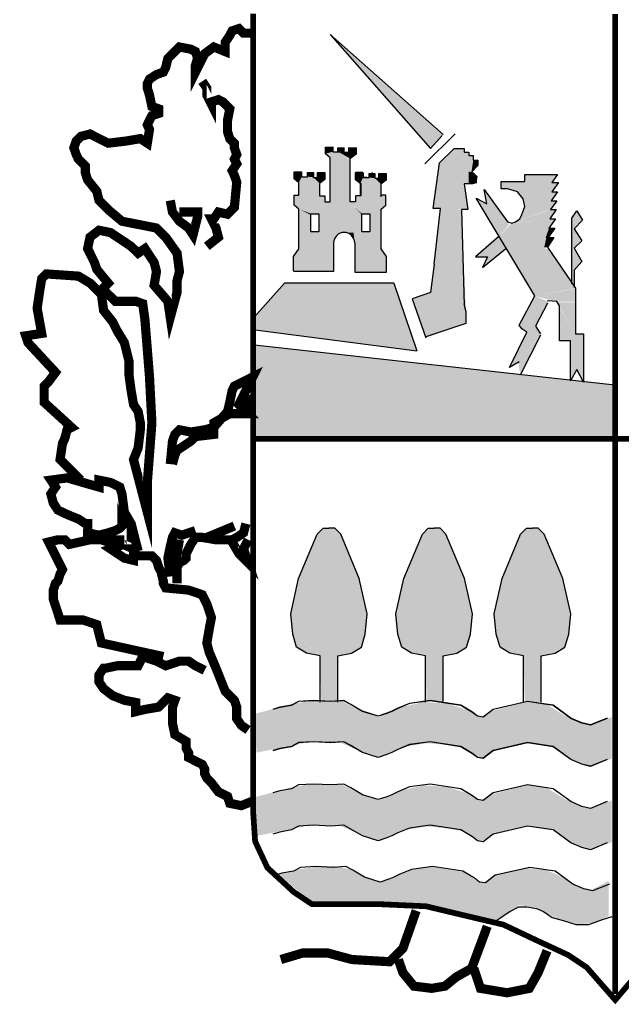
# Model space of a CAD drawing. Extents: x 550681 to 554821, y 4770025 to 4772965.
# Drawn here: x 551378 to 551418, y 4770135 to 4770201 of the extents above; entities that cross this region are included whole.
import ezdxf

# ---------------------------------------------------------------- set-up
doc = ezdxf.new("R2010")
doc.units = 0
doc.header["$LTSCALE"] = 35
doc.header["$MEASUREMENT"] = 0
doc.layers.add('FORM', color=7, linetype='CONTINUOUS')

msp = doc.modelspace()

# ---------------------------------------------------------------- linework, layer by layer
at = {"layer": 'FORM', "color": 7}
for p, q in [((551406.553, 4770192.957), (551398.988, 4770199.672)), ((551398.988, 4770199.672), (551405.704, 4770192.034)), ((551405.335, 4770191.001), (551407.352, 4770193.018)), ((551405.704, 4770192.034), (551406.491, 4770192.895)), ((551398.664, 4770192.125), (551399.157, 4770192.125)), ((551398.664, 4770191.678), (551398.664, 4770192.125)), ((551399.157, 4770192.125), (551399.157, 4770191.812)), ((551399.16, 4770192.145), (551399.16, 4770191.832)), ((551399.502, 4770192.081), (551399.896, 4770192.081)), ((551399.502, 4770191.812), (551399.502, 4770192.081)), ((551399.899, 4770192.1), (551399.899, 4770191.787)), ((551400.222, 4770192.081), (551400.715, 4770192.081)), ((551400.226, 4770191.787), (551400.226, 4770192.1)), ((551400.715, 4770192.081), (551400.715, 4770191.633)), ((551400.718, 4770192.1), (551400.718, 4770191.652)), ((551406.307, 4770191.063), (551407.291, 4770192.034)), ((551407.291, 4770192.034), (551407.955, 4770192.034)), ((551407.955, 4770192.034), (551407.955, 4770191.788)), ((551398.978, 4770191.409), (551398.664, 4770191.678)), ((551398.978, 4770190.568), (551398.978, 4770191.409)), ((551399.157, 4770191.812), (551399.56, 4770191.812)), ((551399.957, 4770191.787), (551400.226, 4770191.787)), ((551400.718, 4770191.652), (551400.36, 4770191.384)), ((551407.955, 4770191.788), (551408.262, 4770191.788)), ((551408.262, 4770191.788), (551408.262, 4770191.555)), ((551408.262, 4770191.555), (551408.57, 4770191.555)), ((551408.57, 4770191.555), (551408.57, 4770191.247)), ((551398.981, 4770188.447), (551398.981, 4770191.294)), ((551400.324, 4770188.447), (551400.324, 4770191.294)), ((551405.889, 4770188.012), (551406.307, 4770191.063)), ((551408.877, 4770190.878), (551408.447, 4770190.448)), ((551408.57, 4770191.247), (551408.877, 4770191.247)), ((551408.877, 4770191.247), (551408.877, 4770190.878)), ((551396.582, 4770190.005), (551396.582, 4770190.453)), ((551396.582, 4770190.453), (551397.074, 4770190.453)), ((551397.074, 4770190.453), (551397.074, 4770190.139)), ((551397.074, 4770190.139), (551397.477, 4770190.139)), ((551397.477, 4770190.139), (551397.477, 4770190.408)), ((551397.477, 4770190.408), (551397.871, 4770190.408)), ((551397.871, 4770190.408), (551397.871, 4770190.095)), ((551397.871, 4770190.095), (551398.139, 4770190.095)), ((551398.139, 4770190.095), (551398.139, 4770190.408)), ((551398.139, 4770190.408), (551398.632, 4770190.408)), ((551398.632, 4770190.408), (551398.632, 4770189.96)), ((551400.673, 4770190.408), (551400.673, 4770189.96)), ((551401.166, 4770190.408), (551400.673, 4770190.408)), ((551400.692, 4770190.398), (551401.185, 4770190.398)), ((551400.692, 4770189.95), (551400.692, 4770190.398)), ((551401.166, 4770190.095), (551401.166, 4770190.408)), ((551401.434, 4770190.095), (551401.166, 4770190.095)), ((551401.185, 4770190.398), (551401.185, 4770190.085)), ((551401.185, 4770190.085), (551401.587, 4770190.085)), ((551401.587, 4770190.353), (551401.981, 4770190.353)), ((551401.587, 4770190.085), (551401.587, 4770190.353)), ((551401.828, 4770190.139), (551401.828, 4770190.408)), ((551401.981, 4770190.353), (551401.981, 4770190.04)), ((551402.25, 4770190.353), (551402.742, 4770190.353)), ((551402.25, 4770190.04), (551402.25, 4770190.353)), ((551402.742, 4770190.353), (551402.742, 4770189.905)), ((551408.447, 4770190.448), (551408.57, 4770190.386)), ((551408.57, 4770190.386), (551408.693, 4770190.263)), ((551408.693, 4770190.263), (551408.816, 4770190.14)), ((551408.816, 4770190.14), (551408.754, 4770189.906)), ((551412.015, 4770189.807), (551412.015, 4770190.288)), ((551412.015, 4770190.288), (551414.221, 4770190.288)), ((551414.221, 4770190.288), (551413.839, 4770189.758)), ((551396.895, 4770189.736), (551396.582, 4770190.005)), ((551396.895, 4770188.895), (551396.895, 4770189.736)), ((551398.632, 4770189.96), (551398.274, 4770189.692)), ((551398.274, 4770189.692), (551398.274, 4770188.85)), ((551400.673, 4770189.96), (551401.031, 4770189.692)), ((551401.006, 4770189.682), (551400.692, 4770189.95)), ((551401.006, 4770188.84), (551401.006, 4770189.682)), ((551401.031, 4770189.692), (551401.031, 4770188.85)), ((551401.981, 4770190.04), (551402.25, 4770190.04)), ((551402.742, 4770189.905), (551402.384, 4770189.637)), ((551402.384, 4770189.637), (551402.384, 4770188.795)), ((551402.41, 4770189.736), (551402.724, 4770190.005)), ((551402.41, 4770188.895), (551402.41, 4770189.736)), ((551408.508, 4770189.66), (551407.955, 4770189.66)), ((551407.955, 4770189.66), (551408.201, 4770187.951)), ((551408.754, 4770189.722), (551408.508, 4770189.66)), ((551408.754, 4770189.906), (551408.754, 4770189.722)), ((551410.438, 4770189.327), (551410.438, 4770189.807)), ((551410.438, 4770189.807), (551412.015, 4770189.807)), ((551413.839, 4770189.758), (551414.27, 4770189.758)), ((551414.27, 4770189.758), (551413.839, 4770189.13)), ((551396.582, 4770188.232), (551396.582, 4770188.895)), ((551396.582, 4770188.895), (551396.895, 4770188.895)), ((551398.274, 4770188.85), (551398.632, 4770188.85)), ((551398.632, 4770188.85), (551398.632, 4770188.447)), ((551400.673, 4770188.85), (551400.673, 4770188.447)), ((551401.031, 4770188.85), (551400.673, 4770188.85)), ((551402.724, 4770188.895), (551402.41, 4770188.895)), ((551402.724, 4770188.232), (551402.724, 4770188.895)), ((551409.477, 4770188.316), (551409.292, 4770189.277)), ((551409.292, 4770189.277), (551410.869, 4770187.121)), ((551410.869, 4770189.327), (551410.438, 4770189.327)), ((551411.535, 4770189.13), (551410.869, 4770189.327)), ((551411.917, 4770188.661), (551411.535, 4770189.13)), ((551414.221, 4770189.13), (551413.789, 4770188.513)), ((551413.839, 4770189.13), (551414.221, 4770189.13)), ((551396.895, 4770187.964), (551396.582, 4770188.232)), ((551398.632, 4770188.447), (551398.981, 4770188.447)), ((551400.673, 4770188.447), (551400.324, 4770188.447)), ((551402.41, 4770187.964), (551402.724, 4770188.232)), ((551408.762, 4770188.698), (551409.477, 4770188.316)), ((551412.687, 4770182.156), (551408.762, 4770188.698)), ((551411.83, 4770187.602), (551412.015, 4770188.131)), ((551412.015, 4770188.131), (551411.917, 4770188.661)), ((551414.171, 4770188.513), (551413.74, 4770187.934)), ((551413.789, 4770188.513), (551414.171, 4770188.513)), ((551396.895, 4770185.296), (551396.895, 4770187.964)), ((551402.41, 4770185.296), (551402.41, 4770187.964)), ((551406.368, 4770188.012), (551405.889, 4770188.012)), ((551405.95, 4770184.286), (551406.368, 4770188.012)), ((551408.201, 4770187.951), (551407.783, 4770187.951)), ((551407.783, 4770187.951), (551407.955, 4770181.53)), ((551411.682, 4770187.318), (551411.83, 4770187.602)), ((551414.122, 4770187.934), (551413.691, 4770187.318)), ((551413.74, 4770187.934), (551414.122, 4770187.934)), ((551410.869, 4770187.121), (551411.153, 4770187.035)), ((551411.153, 4770187.035), (551411.399, 4770187.121)), ((551411.399, 4770187.121), (551411.682, 4770187.318)), ((551414.073, 4770187.318), (551413.642, 4770186.69)), ((551413.691, 4770187.318), (551414.073, 4770187.318)), ((551414.023, 4770186.69), (551413.592, 4770186.074)), ((551413.642, 4770186.69), (551414.023, 4770186.69)), ((551399.214, 4770185.699), (551399.214, 4770183.783)), ((551400.628, 4770185.699), (551400.628, 4770183.738)), ((551413.974, 4770186.074), (551413.543, 4770185.408)), ((551413.592, 4770186.074), (551413.974, 4770186.074)), ((551396.537, 4770184.803), (551396.895, 4770185.296)), ((551396.537, 4770183.827), (551396.537, 4770184.803)), ((551402.768, 4770184.803), (551402.41, 4770185.296)), ((551402.768, 4770183.738), (551402.768, 4770184.803)), ((551413.543, 4770185.408), (551415.416, 4770182.673)), ((551405.95, 4770184.286), (551405.704, 4770182.391)), ((551399.214, 4770183.783), (551396.537, 4770183.783)), ((551400.628, 4770183.738), (551402.768, 4770183.738)), ((551395.926, 4770183.006), (551393.909, 4770180.743)), ((551403.256, 4770183.006), (551395.926, 4770183.006)), ((551403.256, 4770183.006), (551404.782, 4770178.48)), ((551405.704, 4770182.391), (551404.467, 4770181.951)), ((551411.633, 4770180.184), (551412.687, 4770182.156)), ((551415.416, 4770182.673), (551415.416, 4770182.439)), ((551415.416, 4770182.439), (551415.416, 4770179.617)), ((551407.955, 4770181.53), (551408.078, 4770181.112)), ((551413.543, 4770181.675), (551412.73, 4770180.135)), ((551413.592, 4770181.811), (551413.526, 4770181.802)), ((551414.171, 4770181.774), (551413.592, 4770181.811)), ((551414.356, 4770181.478), (551414.171, 4770181.774)), ((551408.078, 4770181.112), (551408.078, 4770180.313)), ((551414.356, 4770179.137), (551414.356, 4770181.478)), ((551408.078, 4770180.313), (551405.397, 4770179.403)), ((551411.818, 4770179.95), (551411.633, 4770180.184)), ((551393.97, 4770179.882), (551404.782, 4770178.48)), ((551411.005, 4770177.363), (551412.151, 4770179.716)), ((551413.062, 4770179.519), (551411.719, 4770176.845)), ((551412.151, 4770179.716), (551411.818, 4770179.95)), ((551412.73, 4770180.135), (551413.062, 4770179.617)), ((551415.416, 4770179.617), (551415.946, 4770179.617)), ((551415.946, 4770179.617), (551415.946, 4770176.364)), ((551418.041, 4770176.168), (551393.909, 4770178.849)), ((551415.083, 4770179.137), (551414.356, 4770179.137)), ((551415.083, 4770176.463), (551415.083, 4770179.137)), ((551411.633, 4770177.744), (551411.005, 4770177.363)), ((551415.514, 4770177.227), (551415.083, 4770176.463)), ((551415.946, 4770176.364), (551415.514, 4770177.227))]:
    msp.add_line(p, q, dxfattribs=at)
at = {"layer": 'FORM', "color": 7, "elevation": -8.15}
for points, const_width in [([(551442.186, 4770201.032), (551442.186, 4770145.889), (551441.509, 4770143.712), (551440.008, 4770142.211), (551438.373, 4770141.67), (551435.519, 4770141.4), (551431.841, 4770141.264), (551428.57, 4770140.711), (551422.567, 4770138.669), (551420.525, 4770137.857), (551418.078, 4770134.991), (551416.171, 4770137.168), (551414.941, 4770137.993), (551412.9, 4770138.94), (551410.587, 4770140.034), (551407.721, 4770140.711), (551405.409, 4770141.264), (551402.408, 4770141.4), (551397.771, 4770141.4), (551396.553, 4770142.211), (551394.782, 4770143.847), (551393.958, 4770145.618), (551393.822, 4770147.66), (551393.822, 4770201.053)], 0.385), ([(551418.071, 4770201.032), (551418.071, 4770135.397)], 0.394)]:
    msp.add_lwpolyline(points, dxfattribs=dict(at, const_width=const_width))
at = {"layer": 'FORM', "color": 7}
for points, const_width in [([(551382.285, 4770169.812), (551380.895, 4770171.19), (551381.055, 4770172.272), (551381.203, 4770172.579), (551381.363, 4770173.182), (551381.67, 4770173.342), (551379.825, 4770175.027), (551379.825, 4770175.642), (551379.825, 4770176.109), (551380.133, 4770176.417), (551380.588, 4770177.032), (551378.743, 4770179.024), (551378.595, 4770179.48), (551379.665, 4770179.639), (551379.358, 4770181.325), (551379.518, 4770182.395), (551379.665, 4770183.317), (551379.973, 4770183.625), (551382.125, 4770183.477), (551382.9, 4770183.01), (551383.663, 4770182.247), (551383.81, 4770181.177), (551384.425, 4770180.402), (551384.733, 4770179.787), (551385.2, 4770179.024), (551385.508, 4770177.794), (551385.508, 4770176.872), (551385.655, 4770175.802), (551385.815, 4770174.879), (551386.123, 4770174.412), (551386.27, 4770173.649), (551386.27, 4770173.182), (551386.123, 4770171.964), (551385.815, 4770171.19), (551386.738, 4770167.66), (551386.738, 4770169.652), (551387.045, 4770173.649), (551386.885, 4770176.724), (551386.578, 4770180.562), (551386.43, 4770181.632), (551385.963, 4770181.792), (551385.2, 4770181.792), (551384.585, 4770181.792), (551384.278, 4770182.099), (551383.97, 4770182.395), (551383.81, 4770182.702), (551384.118, 4770183.01), (551383.355, 4770183.932), (551383.195, 4770184.399), (551382.74, 4770185.322), (551382.9, 4770186.085), (551383.503, 4770186.552), (551384.278, 4770186.392), (551384.733, 4770186.085), (551385.2, 4770185.777), (551385.655, 4770185.47), (551386.123, 4770185.014), (551386.578, 4770185.322), (551386.885, 4770184.855), (551387.193, 4770184.399), (551387.353, 4770183.784), (551387.193, 4770182.862), (551388.115, 4770181.792), (551388.275, 4770180.71), (551388.73, 4770182.395), (551388.73, 4770183.169), (551388.89, 4770183.784), (551388.73, 4770185.014), (551387.968, 4770186.085), (551387.353, 4770186.699), (551385.04, 4770187.155), (551384.118, 4770187.929), (551383.503, 4770188.544), (551383.355, 4770189.159), (551382.74, 4770189.922), (551382.593, 4770190.389), (551382.593, 4770190.845), (551382.285, 4770191.152), (551382.125, 4770191.312), (551381.978, 4770191.619), (551381.818, 4770192.074), (551381.978, 4770192.53), (551382.285, 4770192.837), (551382.9, 4770192.997), (551383.503, 4770192.689), (551384.118, 4770192.382), (551385.348, 4770192.53), (551386.27, 4770192.689), (551386.738, 4770192.382), (551386.885, 4770193.304), (551386.738, 4770193.612), (551386.885, 4770193.919), (551387.045, 4770194.227), (551387.5, 4770194.375), (551387.5, 4770194.682), (551387.045, 4770194.842), (551386.885, 4770195.604), (551386.738, 4770196.072), (551386.738, 4770196.379), (551386.885, 4770196.675), (551387.353, 4770196.982), (551387.808, 4770197.142), (551387.968, 4770197.449), (551388.115, 4770198.064), (551388.423, 4770198.372), (551388.89, 4770198.827), (551389.653, 4770198.679), (551389.96, 4770198.52), (551390.108, 4770198.064), (551389.96, 4770197.597), (551389.96, 4770197.142), (551389.96, 4770197.142), (551390.575, 4770198.372), (551391.19, 4770198.827), (551391.953, 4770198.52), (551391.953, 4770199.135), (551392.26, 4770199.602), (551392.42, 4770199.909), (551392.875, 4770200.057), (551393.183, 4770199.75), (551393.65, 4770199.75)], 0.615), ([(551390.723, 4770185.47), (551391.498, 4770186.085), (551391.338, 4770186.699), (551391.03, 4770187.314), (551391.19, 4770187.314), (551391.498, 4770187.77), (551392.113, 4770187.622), (551392.568, 4770188.077), (551392.728, 4770189.774), (551392.568, 4770190.23), (551392.42, 4770190.537), (551392.728, 4770191.004), (551392.568, 4770191.312), (551392.728, 4770191.619), (551392.568, 4770192.074), (551392.568, 4770192.382), (551392.26, 4770192.689), (551392.113, 4770193.145), (551392.113, 4770193.919), (551392.26, 4770194.682), (551391.805, 4770195.149), (551391.498, 4770195.297), (551391.03, 4770195.149), (551391.03, 4770194.99), (551390.723, 4770195.604), (551390.723, 4770196.072), (551390.415, 4770196.527)], 0.615), ([(551388.275, 4770188.544), (551388.423, 4770187.77), (551388.89, 4770187.155), (551389.505, 4770186.699), (551389.8, 4770186.244), (551390.108, 4770187.462), (551390.108, 4770187.77), (551389.038, 4770187.77), (551388.89, 4770187.77)], 0.615), ([(551388.275, 4770170.882), (551388.423, 4770172.419), (551388.583, 4770172.875), (551388.89, 4770173.182), (551389.653, 4770173.034), (551390.575, 4770173.182), (551391.19, 4770173.342), (551392.113, 4770174.412), (551392.26, 4770175.027), (551392.42, 4770175.802), (551392.568, 4770176.109), (551393.183, 4770176.417), (551393.798, 4770176.724), (551392.875, 4770174.879), (551393.49, 4770174.264), (551393.035, 4770174.264), (551392.26, 4770174.264), (551391.19, 4770173.649), (551391.19, 4770172.875), (551389.96, 4770172.727), (551389.653, 4770172.419), (551388.73, 4770171.805), (551388.583, 4770171.497), (551388.423, 4770170.882)], 0.615), ([(551393.343, 4770175.494), (551393.49, 4770174.412)], 0.615), ([(551393.822, 4770172.579), (551441.915, 4770172.579)], 0.385), ([(551386.123, 4770165.052), (551385.655, 4770166.897), (551385.2, 4770167.66), (551385.04, 4770168.889), (551384.893, 4770169.345), (551384.278, 4770169.652), (551383.503, 4770169.812), (551383.503, 4770169.345), (551381.363, 4770169.96), (551380.28, 4770169.812), (551380.588, 4770169.345), (551380.28, 4770168.889), (551380.44, 4770168.274), (551380.748, 4770167.807), (551381.363, 4770167.512), (551382.125, 4770167.204), (551382.593, 4770166.897), (551382.74, 4770166.897), (551382.74, 4770166.282), (551383.503, 4770166.122), (551384.118, 4770166.282), (551384.585, 4770166.43), (551384.893, 4770166.589), (551385.04, 4770166.737), (551385.04, 4770166.897), (551385.815, 4770165.2), (551384.425, 4770165.815), (551385.2, 4770165.815)], 0.615), ([(551388.73, 4770162.9), (551388.73, 4770163.97), (551388.89, 4770164.277), (551389.198, 4770164.437), (551389.345, 4770164.585), (551389.345, 4770164.892), (551389.653, 4770165.507), (551389.96, 4770165.974), (551390.415, 4770165.974), (551391.338, 4770165.815), (551392.42, 4770165.815), (551392.728, 4770165.974), (551393.183, 4770166.282), (551393.343, 4770166.897)], 0.615), ([(551390.723, 4770165.974), (551392.568, 4770166.737)], 0.615), ([(551388.275, 4770163.355), (551388.115, 4770164.585), (551388.275, 4770165.359), (551388.423, 4770165.974), (551388.583, 4770166.282), (551389.038, 4770166.122), (551389.96, 4770166.43)], 0.615), ([(551387.808, 4770157.992), (551383.663, 4770158.902), (551383.503, 4770159.517), (551383.355, 4770160.132), (551382.433, 4770160.44), (551381.51, 4770160.44), (551380.895, 4770160.44), (551380.748, 4770160.907), (551380.44, 4770161.829), (551380.44, 4770162.444), (551380.588, 4770162.9), (551380.748, 4770163.047), (551380.895, 4770163.514), (551381.055, 4770163.822), (551380.133, 4770165.667), (551380.748, 4770165.815), (551381.203, 4770165.815), (551381.51, 4770165.507), (551382.9, 4770165.815), (551383.663, 4770165.815), (551384.118, 4770165.667), (551384.733, 4770165.359), (551384.278, 4770165.2), (551385.2, 4770164.585), (551385.815, 4770164.437), (551385.815, 4770164.744), (551386.578, 4770164.744), (551387.045, 4770164.744), (551387.353, 4770164.437), (551387.5, 4770163.97), (551387.66, 4770163.662), (551387.808, 4770163.047), (551387.808, 4770162.9), (551387.968, 4770162.592), (551389.505, 4770162.444), (551390.415, 4770162.137), (551390.723, 4770161.522), (551391.03, 4770160.599), (551390.883, 4770159.825), (551390.723, 4770158.902), (551390.883, 4770158.287), (551391.338, 4770157.217), (551391.953, 4770155.68), (551392.568, 4770155.065), (551392.728, 4770154.609), (551392.728, 4770153.835), (551393.035, 4770153.38), (551393.49, 4770153.072)], 0.615), ([(551388.89, 4770165.815), (551388.583, 4770164.129)], 0.615), ([(551392.42, 4770165.667), (551392.875, 4770164.892), (551393.49, 4770164.277), (551393.183, 4770165.2), (551393.49, 4770165.815)], 0.615), ([(551393.798, 4770148.312), (551393.035, 4770148.005), (551392.26, 4770148.164), (551392.113, 4770148.62), (551391.498, 4770148.927), (551391.03, 4770149.542), (551390.723, 4770149.849), (551390.575, 4770150.157), (551390.575, 4770150.464), (551390.415, 4770150.772), (551390.108, 4770150.92), (551389.505, 4770151.227), (551389.505, 4770151.535), (551389.345, 4770151.842), (551389.345, 4770152.309), (551388.583, 4770152.765), (551388.423, 4770153.527), (551388.423, 4770154.142), (551388.423, 4770154.609), (551388.583, 4770155.065), (551388.115, 4770155.224), (551387.5, 4770154.609), (551386.578, 4770154.45), (551385.963, 4770154.302), (551385.963, 4770154.917), (551385.2, 4770155.065), (551384.425, 4770155.372), (551383.81, 4770155.839), (551383.503, 4770156.295), (551383.503, 4770156.762), (551383.81, 4770157.217), (551383.97, 4770157.217), (551384.733, 4770157.377), (551386.123, 4770157.377), (551386.43, 4770157.992), (551387.353, 4770157.684), (551387.968, 4770157.377), (551388.89, 4770157.684), (551389.505, 4770157.684), (551389.96, 4770157.377), (551390.575, 4770157.069)], 0.615), ([(551404.745, 4770140.969), (551403.859, 4770138.448), (551402.961, 4770137.55), (551400.44, 4770137.697), (551398.804, 4770138.14), (551397.168, 4770138.14), (551395.68, 4770137.697)], 0.615), ([(551403.552, 4770137.697), (551403.859, 4770136.812), (551404.597, 4770135.914), (551405.79, 4770135.766), (551406.676, 4770135.914), (551407.414, 4770136.517), (551408.459, 4770137.107), (551409.345, 4770139.481), (551409.505, 4770139.924)], 0.615), ([(551408.607, 4770137.107), (551409.05, 4770135.766), (551410.833, 4770135.471), (551412.321, 4770135.766), (551412.912, 4770136.812), (551413.515, 4770138.288)], 0.615)]:
    msp.add_lwpolyline(points, dxfattribs=dict(at, const_width=const_width))
for points in [[(551400.321, 4770191.304), (551400.325, 4770191.362), (551400.361, 4770191.384)], [(551397.692, 4770187.65), (551398.229, 4770187.65), (551398.229, 4770186.451), (551397.692, 4770186.451), (551397.692, 4770187.606)], [(551401.112, 4770187.65), (551401.649, 4770187.65), (551401.649, 4770186.451), (551401.112, 4770186.451), (551401.112, 4770187.606)], [(551415.169, 4770182.969), (551415.169, 4770187.368), (551415.514, 4770187.848), (551415.896, 4770187.22), (551415.317, 4770186.653), (551415.847, 4770185.84), (551415.317, 4770185.359), (551415.847, 4770184.447), (551415.317, 4770183.868), (551415.317, 4770182.722)], [(551410.29, 4770186.123), (551408.713, 4770184.78), (551409.526, 4770184.78), (551409.193, 4770184.065), (551410.721, 4770185.31)], [(551404.467, 4770181.951), (551405.397, 4770179.341)], [(551398.313, 4770154.937), (551398.313, 4770158.03), (551397.389, 4770158.227), (551396.736, 4770158.622), (551396.478, 4770159.484), (551396.342, 4770160.864), (551396.872, 4770163.23), (551398.116, 4770166.199), (551398.511, 4770166.594), (551398.905, 4770166.594)], [(551399.496, 4770154.937), (551399.496, 4770158.03), (551400.42, 4770158.227), (551401.073, 4770158.622), (551401.332, 4770159.484), (551401.468, 4770160.864), (551400.938, 4770163.23), (551399.693, 4770166.199), (551399.299, 4770166.594), (551398.905, 4770166.594)], [(551405.361, 4770154.937), (551405.361, 4770158.03), (551404.437, 4770158.227), (551403.784, 4770158.622), (551403.525, 4770159.484), (551403.39, 4770160.864), (551403.92, 4770163.23), (551405.164, 4770166.199), (551405.559, 4770166.594), (551405.953, 4770166.594)], [(551406.544, 4770154.937), (551406.544, 4770158.03), (551407.468, 4770158.227), (551408.121, 4770158.622), (551408.38, 4770159.484), (551408.516, 4770160.864), (551407.986, 4770163.23), (551406.741, 4770166.199), (551406.347, 4770166.594), (551405.953, 4770166.594)], [(551411.941, 4770154.937), (551411.941, 4770158.03), (551411.017, 4770158.227), (551410.364, 4770158.622), (551410.105, 4770159.484), (551409.97, 4770160.864), (551410.5, 4770163.23), (551411.744, 4770166.199), (551412.138, 4770166.594), (551412.533, 4770166.594)], [(551413.124, 4770154.937), (551413.124, 4770158.03), (551414.048, 4770158.227), (551414.701, 4770158.622), (551414.96, 4770159.484), (551415.095, 4770160.864), (551414.566, 4770163.23), (551413.321, 4770166.199), (551412.927, 4770166.594), (551412.533, 4770166.594)], [(551417.547, 4770153.865), (551416.426, 4770153.41), (551415.835, 4770153.545), (551415.108, 4770153.865), (551413.925, 4770154.728), (551412.212, 4770154.987), (551409.908, 4770154.457), (551409.243, 4770153.939), (551408.848, 4770154.001), (551408.516, 4770154.26), (551407.727, 4770154.728), (551405.694, 4770155.048), (551404.302, 4770154.851), (551403.513, 4770154.531), (551403.119, 4770154.334), (551402.786, 4770154.198), (551402.195, 4770154.001), (551401.147, 4770154.334), (551400.359, 4770154.79), (551399.891, 4770155.048), (551399.04, 4770154.987), (551397.858, 4770155.048), (551396.86, 4770154.987), (551396.404, 4770154.728), (551395.615, 4770154.592), (551395.147, 4770154.457)], [(551417.547, 4770153.853), (551416.426, 4770153.397), (551415.835, 4770153.533), (551415.108, 4770153.853), (551413.925, 4770154.716), (551412.212, 4770154.974), (551409.908, 4770154.445), (551409.243, 4770153.927), (551408.848, 4770153.989), (551408.516, 4770154.247), (551407.727, 4770154.716), (551405.694, 4770155.036), (551404.302, 4770154.839), (551403.513, 4770154.519), (551403.119, 4770154.321), (551402.786, 4770154.186), (551402.195, 4770153.989), (551401.147, 4770154.321), (551400.359, 4770154.777), (551399.891, 4770155.036), (551399.04, 4770154.974), (551397.858, 4770155.036), (551396.86, 4770154.974), (551396.404, 4770154.716), (551395.615, 4770154.58), (551395.147, 4770154.445)], [(551417.547, 4770151.105), (551416.426, 4770150.65), (551415.835, 4770150.785), (551415.108, 4770151.105), (551413.925, 4770151.968), (551412.212, 4770152.227), (551409.908, 4770151.697), (551409.243, 4770151.179), (551408.848, 4770151.241), (551408.516, 4770151.5), (551407.727, 4770151.968), (551405.694, 4770152.288), (551404.302, 4770152.091), (551403.513, 4770151.771), (551403.119, 4770151.574), (551402.786, 4770151.438), (551402.195, 4770151.241), (551401.147, 4770151.574), (551400.359, 4770152.03), (551399.891, 4770152.288), (551399.04, 4770152.227), (551397.858, 4770152.288), (551396.86, 4770152.227), (551396.404, 4770151.968), (551395.615, 4770151.832), (551395.147, 4770151.697)], [(551417.547, 4770151.093), (551416.426, 4770150.637), (551415.835, 4770150.773), (551415.108, 4770151.093), (551413.925, 4770151.956), (551412.212, 4770152.214), (551409.908, 4770151.685), (551409.243, 4770151.167), (551408.848, 4770151.229), (551408.516, 4770151.487), (551407.727, 4770151.956), (551405.694, 4770152.276), (551404.302, 4770152.079), (551403.513, 4770151.759), (551403.119, 4770151.561), (551402.786, 4770151.426), (551402.195, 4770151.229), (551401.147, 4770151.561), (551400.359, 4770152.017), (551399.891, 4770152.276), (551399.04, 4770152.214), (551397.858, 4770152.276), (551396.86, 4770152.214), (551396.404, 4770151.956), (551395.615, 4770151.82), (551395.147, 4770151.685)], [(551417.547, 4770148.272), (551416.426, 4770147.816), (551415.835, 4770147.951), (551415.108, 4770148.272), (551413.925, 4770149.134), (551412.212, 4770149.393), (551409.908, 4770148.863), (551409.243, 4770148.345), (551408.848, 4770148.407), (551408.516, 4770148.666), (551407.727, 4770149.134), (551405.694, 4770149.454), (551404.302, 4770149.257), (551403.513, 4770148.937), (551403.119, 4770148.74), (551402.786, 4770148.604), (551402.195, 4770148.407), (551401.147, 4770148.74), (551400.359, 4770149.196), (551399.891, 4770149.454), (551399.04, 4770149.393), (551397.858, 4770149.454), (551396.86, 4770149.393), (551396.404, 4770149.134), (551395.615, 4770148.998), (551395.147, 4770148.863)], [(551417.547, 4770145.512), (551416.426, 4770145.056), (551415.835, 4770145.191), (551415.108, 4770145.512), (551413.925, 4770146.374), (551412.212, 4770146.633), (551409.908, 4770146.103), (551409.243, 4770145.585), (551408.848, 4770145.647), (551408.516, 4770145.906), (551407.727, 4770146.374), (551405.694, 4770146.694), (551404.302, 4770146.497), (551403.513, 4770146.177), (551403.119, 4770145.98), (551402.786, 4770145.844), (551402.195, 4770145.647), (551401.147, 4770145.98), (551400.359, 4770146.436), (551399.891, 4770146.694), (551399.04, 4770146.633), (551397.858, 4770146.694), (551396.86, 4770146.633), (551396.404, 4770146.374), (551395.615, 4770146.238), (551395.147, 4770146.103)], [(551417.683, 4770142.752), (551416.562, 4770142.296), (551415.97, 4770142.431), (551415.243, 4770142.752), (551414.06, 4770143.614), (551412.348, 4770143.873), (551410.044, 4770143.343), (551409.378, 4770142.825), (551408.984, 4770142.887), (551408.651, 4770143.146), (551407.863, 4770143.614), (551405.83, 4770143.934), (551404.437, 4770143.737), (551403.649, 4770143.417), (551403.254, 4770143.22), (551402.922, 4770143.084), (551402.33, 4770142.887), (551401.283, 4770143.22), (551400.494, 4770143.676), (551400.026, 4770143.934), (551399.176, 4770143.873), (551397.993, 4770143.934), (551396.995, 4770143.873), (551396.539, 4770143.614), (551395.751, 4770143.478), (551395.282, 4770143.343)], [(551410.105, 4770140.312), (551411.029, 4770140.916), (551411.621, 4770141.236), (551412.151, 4770141.236), (551412.804, 4770141.113), (551413.272, 4770140.916), (551413.863, 4770140.509), (551414.59, 4770140.312), (551415.44, 4770140.053), (551416.303, 4770140.053), (551417.215, 4770140.386), (551417.88, 4770140.583)]]:
    msp.add_lwpolyline(points, dxfattribs=at)
msp.add_arc((551399.921, 4770185.699), 0.707, 0, 180, dxfattribs=at)
for points in [[(551398.988, 4770199.672), (551406.553, 4770192.957), (551405.704, 4770192.034)], [(551398.664, 4770192.125), (551399.157, 4770192.125), (551398.664, 4770191.678), (551399.157, 4770191.812)], [(551399.502, 4770192.081), (551399.896, 4770192.081), (551399.502, 4770191.812), (551399.899, 4770191.787)], [(551400.226, 4770192.081), (551400.715, 4770192.081), (551400.226, 4770191.787), (551400.715, 4770191.633)], [(551407.291, 4770192.034), (551406.307, 4770191.063), (551407.955, 4770192.034), (551407.955, 4770189.66)], [(551398.664, 4770191.678), (551399.157, 4770191.812), (551398.978, 4770191.409), (551399.502, 4770191.812)], [(551398.978, 4770191.409), (551399.502, 4770191.812), (551398.978, 4770191.409), (551400.325, 4770191.362)], [(551398.978, 4770191.409), (551398.981, 4770191.294), (551400.325, 4770191.362), (551400.324, 4770191.294)], [(551399.502, 4770191.812), (551399.899, 4770191.787), (551400.325, 4770191.362)], [(551399.899, 4770191.787), (551400.226, 4770191.787), (551400.325, 4770191.362), (551400.715, 4770191.65)], [(551407.955, 4770191.788), (551408.262, 4770191.788), (551407.955, 4770189.66), (551408.259, 4770189.66)], [(551408.262, 4770191.555), (551408.57, 4770191.555), (551408.248, 4770190.475), (551408.447, 4770190.448)], [(551408.57, 4770191.555), (551408.57, 4770191.247), (551408.447, 4770190.448)], [(551398.981, 4770191.294), (551400.321, 4770191.304), (551398.981, 4770188.447), (551400.324, 4770188.447)], [(551406.307, 4770191.063), (551407.955, 4770189.66), (551405.889, 4770188.012), (551408.201, 4770187.951)], [(551408.57, 4770191.247), (551408.877, 4770191.247), (551408.447, 4770190.448), (551408.877, 4770190.878)], [(551396.582, 4770190.453), (551397.074, 4770190.453), (551396.582, 4770190.005), (551397.074, 4770190.139)], [(551396.582, 4770190.005), (551397.074, 4770190.139), (551396.895, 4770189.736), (551397.074, 4770190.139)], [(551396.895, 4770189.736), (551397.074, 4770190.139), (551396.895, 4770188.895), (551397.477, 4770190.139)], [(551396.895, 4770188.895), (551397.477, 4770190.139), (551396.895, 4770187.964), (551397.871, 4770190.095)], [(551397.871, 4770190.095), (551398.274, 4770189.692), (551396.895, 4770187.964), (551398.274, 4770188.85)], [(551397.477, 4770190.408), (551397.871, 4770190.408), (551397.477, 4770190.139), (551397.871, 4770190.095)], [(551398.139, 4770190.095), (551398.632, 4770189.96), (551397.871, 4770190.095), (551398.274, 4770189.692)], [(551398.139, 4770190.408), (551398.632, 4770190.408), (551398.139, 4770190.095), (551398.632, 4770189.96)], [(551400.692, 4770190.398), (551401.185, 4770190.398), (551400.692, 4770189.95), (551401.185, 4770190.085)], [(551400.692, 4770189.95), (551401.185, 4770190.085), (551401.006, 4770189.682), (551401.185, 4770190.085)], [(551401.006, 4770188.84), (551401.587, 4770190.085), (551401.006, 4770187.909), (551401.981, 4770190.04)], [(551401.006, 4770189.682), (551401.185, 4770190.085), (551401.006, 4770188.84), (551401.587, 4770190.085)], [(551401.587, 4770190.353), (551401.981, 4770190.353), (551401.587, 4770190.085), (551401.981, 4770190.04)], [(551402.25, 4770190.353), (551402.742, 4770190.353), (551402.25, 4770190.04), (551402.742, 4770189.905)], [(551408.26, 4770190.474), (551408.447, 4770190.448), (551408.259, 4770189.66), (551408.57, 4770190.386)], [(551408.259, 4770189.66), (551408.57, 4770190.386), (551408.508, 4770189.66), (551408.816, 4770190.14)], [(551408.816, 4770190.14), (551408.754, 4770189.906), (551408.508, 4770189.66), (551408.754, 4770189.722)], [(551412.015, 4770190.288), (551414.221, 4770190.288), (551412.015, 4770189.807), (551413.839, 4770189.758)], [(551401.981, 4770190.04), (551402.384, 4770189.637), (551401.006, 4770187.909), (551402.384, 4770188.795)], [(551402.25, 4770190.04), (551402.742, 4770189.905), (551401.981, 4770190.04), (551402.384, 4770189.637)], [(551410.438, 4770189.807), (551412.015, 4770189.807), (551413.839, 4770189.13), (551414.27, 4770189.758)], [(551410.438, 4770189.807), (551410.438, 4770189.327), (551412.939, 4770189.314)], [(551396.582, 4770188.895), (551396.895, 4770188.895), (551396.582, 4770188.232), (551396.895, 4770187.964)], [(551398.274, 4770188.85), (551396.895, 4770187.964), (551398.632, 4770188.85), (551397.692, 4770187.65)], [(551398.632, 4770188.85), (551397.692, 4770187.65), (551398.632, 4770188.447), (551398.229, 4770187.65)], [(551400.673, 4770188.85), (551402.724, 4770188.895), (551400.673, 4770188.447), (551402.724, 4770188.232)], [(551409.292, 4770189.277), (551409.477, 4770188.316), (551410.992, 4770187.084), (551410.881, 4770187.023)], [(551410.876, 4770189.325), (551411.535, 4770189.13), (551412.91, 4770189.314), (551413.839, 4770189.13)], [(551411.535, 4770189.13), (551414.221, 4770189.13), (551411.917, 4770188.661), (551413.789, 4770188.513)], [(551398.981, 4770188.447), (551399.214, 4770183.783), (551398.229, 4770186.451), (551396.537, 4770183.783)], [(551398.632, 4770188.447), (551398.981, 4770188.447), (551398.229, 4770187.65), (551398.229, 4770186.451)], [(551399.214, 4770183.783), (551399.214, 4770185.699), (551398.981, 4770188.447), (551399.21, 4770188.438)], [(551399.21, 4770188.438), (551399.214, 4770185.699), (551400.324, 4770188.447), (551399.3, 4770186.055)], [(551399.3, 4770186.055), (551399.585, 4770186.327), (551400.324, 4770188.447)], [(551400.324, 4770188.447), (551399.585, 4770186.327), (551400.458, 4770187.306), (551399.832, 4770186.396)], [(551400.673, 4770188.447), (551402.724, 4770188.232), (551400.324, 4770188.447), (551402.41, 4770187.964)], [(551400.324, 4770188.447), (551402.41, 4770187.964), (551400.324, 4770188.447), (551401.649, 4770187.65)], [(551400.324, 4770188.447), (551401.649, 4770187.65), (551400.324, 4770188.447), (551401.112, 4770187.65)], [(551400.324, 4770188.447), (551401.112, 4770187.606), (551400.628, 4770185.699), (551401.112, 4770186.451)], [(551400.632, 4770188.11), (551401.081, 4770187.604), (551401.1, 4770187.66)], [(551408.762, 4770188.698), (551409.477, 4770188.316), (551410.29, 4770186.123), (551410.968, 4770186.936)], [(551412.015, 4770188.131), (551413.789, 4770188.513), (551411.682, 4770187.318), (551414.171, 4770188.513)], [(551411.682, 4770187.318), (551414.171, 4770188.513), (551411.682, 4770187.318), (551413.74, 4770187.934)], [(551411.917, 4770188.661), (551413.789, 4770188.513), (551412.015, 4770188.131), (551413.789, 4770188.513)], [(551396.895, 4770187.964), (551397.692, 4770187.606), (551396.895, 4770185.296), (551397.692, 4770186.451)], [(551397.029, 4770187.914), (551397.675, 4770187.67), (551397.675, 4770187.586)], [(551402.41, 4770187.964), (551401.649, 4770187.65), (551402.41, 4770185.296), (551401.649, 4770186.451)], [(551406.368, 4770188.012), (551407.783, 4770187.951), (551405.704, 4770182.391), (551408.078, 4770181.112)], [(551413.74, 4770187.934), (551414.122, 4770187.934), (551411.153, 4770187.035), (551413.691, 4770187.318)], [(551411.399, 4770187.121), (551411.695, 4770187.318), (551413.555, 4770187.897), (551413.555, 4770187.885)], [(551415.502, 4770187.811), (551415.157, 4770187.38), (551415.847, 4770187.207), (551415.305, 4770186.616)], [(551400.451, 4770187.297), (551399.837, 4770186.396), (551400.558, 4770186.386), (551400.048, 4770186.391)], [(551411.153, 4770187.035), (551410.29, 4770186.123), (551414.073, 4770187.318), (551410.746, 4770185.347)], [(551414.073, 4770187.318), (551413.642, 4770186.69), (551410.746, 4770185.347), (551412.687, 4770182.156)], [(551411.485, 4770187.047), (551413.654, 4770187.318), (551413.654, 4770187.257), (551413.654, 4770187.244)], [(551415.157, 4770187.343), (551415.33, 4770186.616), (551415.305, 4770185.347), (551415.761, 4770185.84)], [(551415.157, 4770186.998), (551415.305, 4770186.973), (551415.157, 4770182.747), (551415.305, 4770182.698)], [(551397.692, 4770186.451), (551396.537, 4770184.803), (551398.229, 4770186.451), (551396.537, 4770183.783)], [(551400.069, 4770186.39), (551400.552, 4770186.386), (551400.322, 4770186.281), (551400.595, 4770185.981)], [(551402.41, 4770185.296), (551401.649, 4770186.451), (551400.628, 4770185.699), (551401.112, 4770186.451)], [(551408.713, 4770184.78), (551410.29, 4770186.123), (551409.526, 4770184.78), (551410.746, 4770185.347)], [(551413.642, 4770186.69), (551414.023, 4770186.69), (551413.407, 4770186.012), (551413.58, 4770186.074)], [(551402.768, 4770184.803), (551400.628, 4770185.699), (551402.41, 4770185.296), (551400.628, 4770185.699)], [(551402.768, 4770183.738), (551400.628, 4770183.738), (551402.768, 4770184.803), (551400.628, 4770185.699)], [(551413.469, 4770186.074), (551413.962, 4770186.074), (551413.321, 4770185.396), (551413.555, 4770185.396)], [(551409.526, 4770184.78), (551410.746, 4770185.347), (551409.193, 4770184.065)], [(551413.297, 4770185.347), (551413.58, 4770185.285), (551412.68, 4770182.143), (551415.391, 4770182.661)], [(551415.33, 4770185.347), (551415.798, 4770184.435), (551415.268, 4770183.856)], [(551395.926, 4770183.006), (551403.256, 4770183.006), (551393.909, 4770180.743), (551404.782, 4770178.48)], [(551404.467, 4770181.951), (551405.704, 4770182.391), (551405.397, 4770179.341), (551408.078, 4770180.313)], [(551405.704, 4770182.391), (551408.078, 4770180.313), (551408.078, 4770181.112), (551405.704, 4770182.391)], [(551405.704, 4770182.391), (551408.078, 4770181.112), (551408.078, 4770180.313)], [(551412.68, 4770182.143), (551413.555, 4770181.798), (551411.633, 4770180.196), (551412.705, 4770180.135)], [(551412.68, 4770182.143), (551415.391, 4770182.636), (551414.196, 4770181.761), (551415.391, 4770181.761)], [(551414.221, 4770181.737), (551415.391, 4770181.712), (551414.344, 4770181.441), (551415.391, 4770179.617)], [(551414.344, 4770181.392), (551414.344, 4770179.149), (551415.391, 4770179.617), (551415.071, 4770179.112)], [(551393.909, 4770180.743), (551404.782, 4770178.48), (551393.97, 4770179.882)], [(551411.633, 4770180.196), (551412.705, 4770180.135), (551412.163, 4770179.704), (551413.062, 4770179.556)], [(551412.163, 4770179.704), (551413.062, 4770179.556), (551411.029, 4770177.399), (551411.571, 4770177.695)], [(551411.571, 4770177.695), (551413.062, 4770179.531), (551411.719, 4770176.882)], [(551415.391, 4770179.617), (551415.071, 4770179.112), (551415.933, 4770179.617), (551415.071, 4770176.525)], [(551415.933, 4770179.617), (551415.071, 4770176.525), (551415.933, 4770178.25), (551415.477, 4770177.202)], [(551393.909, 4770178.849), (551418.041, 4770176.168), (551393.736, 4770172.502), (551417.856, 4770172.441)], [(551415.933, 4770178.25), (551415.477, 4770177.202), (551415.933, 4770176.352)], [(551399.509, 4770158.042), (551398.166, 4770166.249), (551400.457, 4770158.252), (551398.548, 4770166.569)], [(551400.457, 4770158.252), (551398.548, 4770166.569), (551401.086, 4770158.609), (551399.25, 4770166.569)], [(551401.086, 4770158.609), (551399.25, 4770166.569), (551401.32, 4770159.496), (551399.657, 4770166.249)], [(551406.557, 4770158.042), (551405.214, 4770166.249), (551407.505, 4770158.252), (551405.596, 4770166.569)], [(551407.505, 4770158.252), (551405.596, 4770166.569), (551408.134, 4770158.609), (551406.298, 4770166.569)], [(551408.134, 4770158.609), (551406.298, 4770166.569), (551408.368, 4770159.496), (551406.704, 4770166.249)], [(551413.136, 4770158.042), (551411.793, 4770166.249), (551414.085, 4770158.252), (551412.175, 4770166.569)], [(551414.085, 4770158.252), (551412.175, 4770166.569), (551414.714, 4770158.609), (551412.878, 4770166.569)], [(551414.714, 4770158.609), (551412.878, 4770166.569), (551414.948, 4770159.496), (551413.284, 4770166.249)], [(551398.363, 4770157.993), (551396.884, 4770163.242), (551399.509, 4770158.042), (551398.166, 4770166.249)], [(551401.32, 4770159.496), (551399.657, 4770166.249), (551401.418, 4770160.802), (551400.963, 4770163.267)], [(551405.411, 4770157.993), (551403.932, 4770163.242), (551406.557, 4770158.042), (551405.214, 4770166.249)], [(551408.368, 4770159.496), (551406.704, 4770166.249), (551408.466, 4770160.802), (551408.011, 4770163.267)], [(551411.99, 4770157.993), (551410.512, 4770163.242), (551413.136, 4770158.042), (551411.793, 4770166.249)], [(551414.948, 4770159.496), (551413.284, 4770166.249), (551415.046, 4770160.802), (551414.59, 4770163.267)], [(551396.453, 4770159.78), (551396.33, 4770160.827), (551398.363, 4770157.993), (551396.884, 4770163.242)], [(551403.501, 4770159.78), (551403.378, 4770160.827), (551405.411, 4770157.993), (551403.932, 4770163.242)], [(551410.081, 4770159.78), (551409.957, 4770160.827), (551411.99, 4770157.993), (551410.512, 4770163.242)], [(551398.313, 4770158.03), (551397.451, 4770158.203), (551396.453, 4770159.78), (551396.736, 4770158.634)], [(551405.361, 4770158.03), (551404.499, 4770158.203), (551403.501, 4770159.78), (551403.784, 4770158.634)], [(551411.941, 4770158.03), (551411.079, 4770158.203), (551410.081, 4770159.78), (551410.364, 4770158.634)], [(551398.39, 4770155.008), (551398.313, 4770158.03), (551399.496, 4770154.937), (551399.496, 4770158.03)], [(551405.438, 4770155.008), (551405.361, 4770158.03), (551406.544, 4770154.937), (551406.544, 4770158.03)], [(551412.018, 4770155.008), (551411.941, 4770158.03), (551413.124, 4770154.937), (551413.124, 4770158.03)], [(551393.976, 4770154.161), (551394.038, 4770151.561), (551396.219, 4770154.765), (551396.194, 4770151.968)], [(551396.219, 4770154.765), (551396.194, 4770151.968), (551397.34, 4770154.987), (551397.34, 4770152.227)], [(551397.34, 4770154.987), (551397.34, 4770152.227), (551398.19, 4770155.011), (551398.227, 4770152.251)], [(551398.19, 4770155.011), (551398.227, 4770152.251), (551399.78, 4770154.987), (551399.681, 4770152.227)], [(551399.78, 4770154.987), (551399.681, 4770152.227), (551401.073, 4770154.346), (551400.913, 4770151.685)], [(551402.219, 4770153.939), (551402.182, 4770151.204), (551403.747, 4770154.605), (551403.932, 4770151.943)], [(551403.747, 4770154.605), (551403.932, 4770151.943), (551405.263, 4770154.95), (551405.423, 4770152.19)], [(551405.263, 4770154.95), (551405.423, 4770152.19), (551406.889, 4770154.827), (551406.47, 4770152.104)], [(551406.889, 4770154.827), (551406.47, 4770152.104), (551408.306, 4770154.383), (551407.776, 4770151.906)], [(551409.797, 4770154.346), (551410.093, 4770151.746), (551411.263, 4770154.728), (551411.226, 4770151.968)], [(551411.263, 4770154.728), (551411.226, 4770151.968), (551412.212, 4770154.95), (551412.212, 4770152.19)], [(551412.212, 4770154.95), (551412.212, 4770152.19), (551413.518, 4770154.765), (551413.383, 4770152.005)], [(551413.518, 4770154.765), (551413.383, 4770152.005), (551414.689, 4770154.038), (551413.9, 4770151.943)], [(551401.073, 4770154.346), (551400.913, 4770151.685), (551402.219, 4770153.939), (551402.182, 4770151.204)], [(551408.306, 4770154.383), (551407.776, 4770151.906), (551409.07, 4770153.939), (551409.046, 4770151.179)], [(551409.07, 4770153.939), (551409.046, 4770151.179), (551409.797, 4770154.346), (551410.093, 4770151.746)], [(551414.689, 4770154.038), (551413.9, 4770151.943), (551415.613, 4770153.594), (551415.071, 4770151.081)], [(551416.426, 4770153.397), (551416.463, 4770150.637), (551417.831, 4770153.939), (551417.831, 4770151.142)], [(551415.613, 4770153.594), (551415.071, 4770151.081), (551416.426, 4770153.397), (551416.463, 4770150.637)], [(551393.976, 4770148.58), (551394.038, 4770145.98), (551396.219, 4770149.183), (551396.194, 4770146.386)], [(551396.219, 4770149.183), (551396.194, 4770146.386), (551397.34, 4770149.405), (551397.34, 4770146.645)], [(551397.34, 4770149.405), (551397.34, 4770146.645), (551398.19, 4770149.43), (551398.227, 4770146.67)], [(551398.19, 4770149.43), (551398.227, 4770146.67), (551399.78, 4770149.405), (551399.681, 4770146.645)], [(551399.78, 4770149.405), (551399.681, 4770146.645), (551401.073, 4770148.764), (551400.913, 4770146.103)], [(551403.747, 4770149.023), (551403.932, 4770146.362), (551405.263, 4770149.368), (551405.423, 4770146.608)], [(551405.263, 4770149.368), (551405.423, 4770146.608), (551406.889, 4770149.245), (551406.47, 4770146.522)], [(551406.889, 4770149.245), (551406.47, 4770146.522), (551408.306, 4770148.801), (551407.776, 4770146.325)], [(551411.263, 4770149.146), (551411.226, 4770146.386), (551412.212, 4770149.368), (551412.212, 4770146.608)], [(551412.212, 4770149.368), (551412.212, 4770146.608), (551413.518, 4770149.183), (551413.383, 4770146.423)], [(551413.518, 4770149.183), (551413.383, 4770146.423), (551414.689, 4770148.456), (551413.9, 4770146.362)], [(551401.073, 4770148.764), (551400.913, 4770146.103), (551402.219, 4770148.358), (551402.182, 4770145.622)], [(551402.219, 4770148.358), (551402.182, 4770145.622), (551403.747, 4770149.023), (551403.932, 4770146.362)], [(551408.306, 4770148.801), (551407.776, 4770146.325), (551409.07, 4770148.358), (551409.046, 4770145.598)], [(551409.07, 4770148.358), (551409.046, 4770145.598), (551409.797, 4770148.764), (551410.093, 4770146.165)], [(551409.797, 4770148.764), (551410.093, 4770146.165), (551411.263, 4770149.146), (551411.226, 4770146.386)], [(551414.689, 4770148.456), (551413.9, 4770146.362), (551415.613, 4770148.013), (551415.071, 4770145.499)], [(551415.613, 4770148.013), (551415.071, 4770145.499), (551416.426, 4770147.816), (551416.463, 4770145.056)], [(551416.426, 4770147.816), (551416.463, 4770145.056), (551417.831, 4770148.358), (551417.831, 4770145.561)], [(551396.958, 4770143.75), (551398.511, 4770141.445), (551398.042, 4770143.91), (551398.634, 4770141.507)], [(551398.042, 4770143.91), (551398.634, 4770141.507), (551398.671, 4770143.971), (551398.695, 4770141.285)], [(551398.671, 4770143.971), (551398.695, 4770141.285), (551399.139, 4770143.971), (551399.164, 4770141.507)], [(551399.139, 4770143.971), (551399.164, 4770141.507), (551399.817, 4770143.873), (551399.693, 4770141.532)], [(551404.363, 4770143.713), (551404.524, 4770141.347), (551405.805, 4770143.91), (551405.891, 4770141.162)], [(551405.805, 4770143.91), (551405.891, 4770141.162), (551407.924, 4770143.565), (551408.048, 4770140.669)], [(551395.553, 4770143.405), (551397.919, 4770141.322), (551396.958, 4770143.75), (551398.511, 4770141.445)], [(551399.817, 4770143.873), (551399.693, 4770141.532), (551400.347, 4770143.713), (551400.26, 4770141.47)], [(551400.347, 4770143.713), (551400.26, 4770141.47), (551400.913, 4770143.405), (551400.667, 4770141.507)], [(551400.913, 4770143.405), (551400.667, 4770141.507), (551401.505, 4770143.121), (551401.345, 4770141.408)], [(551402.934, 4770143.097), (551402.872, 4770141.445), (551403.587, 4770143.405), (551403.772, 4770141.408)], [(551403.587, 4770143.405), (551403.772, 4770141.408), (551404.363, 4770143.713), (551404.524, 4770141.347)], [(551407.924, 4770143.565), (551408.048, 4770140.669), (551408.922, 4770142.875), (551409.169, 4770140.472)], [(551409.329, 4770142.85), (551410.044, 4770140.349), (551409.982, 4770143.318), (551411.571, 4770141.261)], [(551409.982, 4770143.318), (551411.571, 4770141.261), (551411.448, 4770143.688), (551411.633, 4770141.347)], [(551411.448, 4770143.688), (551411.633, 4770141.347), (551412.188, 4770143.811), (551412.508, 4770141.199)], [(551412.188, 4770143.811), (551412.508, 4770141.199), (551413.444, 4770143.688), (551413.37, 4770140.854)], [(551413.444, 4770143.688), (551413.37, 4770140.854), (551414.405, 4770143.281), (551414.43, 4770140.324)], [(551414.405, 4770143.281), (551414.43, 4770140.324), (551415.551, 4770142.567), (551415.65, 4770140.041)], [(551401.505, 4770143.121), (551401.345, 4770141.408), (551402.281, 4770142.875), (551402.219, 4770141.347)], [(551402.281, 4770142.875), (551402.219, 4770141.347), (551402.934, 4770143.097), (551402.872, 4770141.445)], [(551408.922, 4770142.875), (551409.169, 4770140.472), (551409.329, 4770142.85), (551410.044, 4770140.349)], [(551415.551, 4770142.567), (551415.65, 4770140.041), (551416.525, 4770142.382), (551416.648, 4770140.164)], [(551416.525, 4770142.382), (551416.648, 4770140.164), (551417.646, 4770142.973), (551417.646, 4770140.608)]]:
    msp.add_solid(points, dxfattribs=at)

doc.saveas('drawing.dxf')
